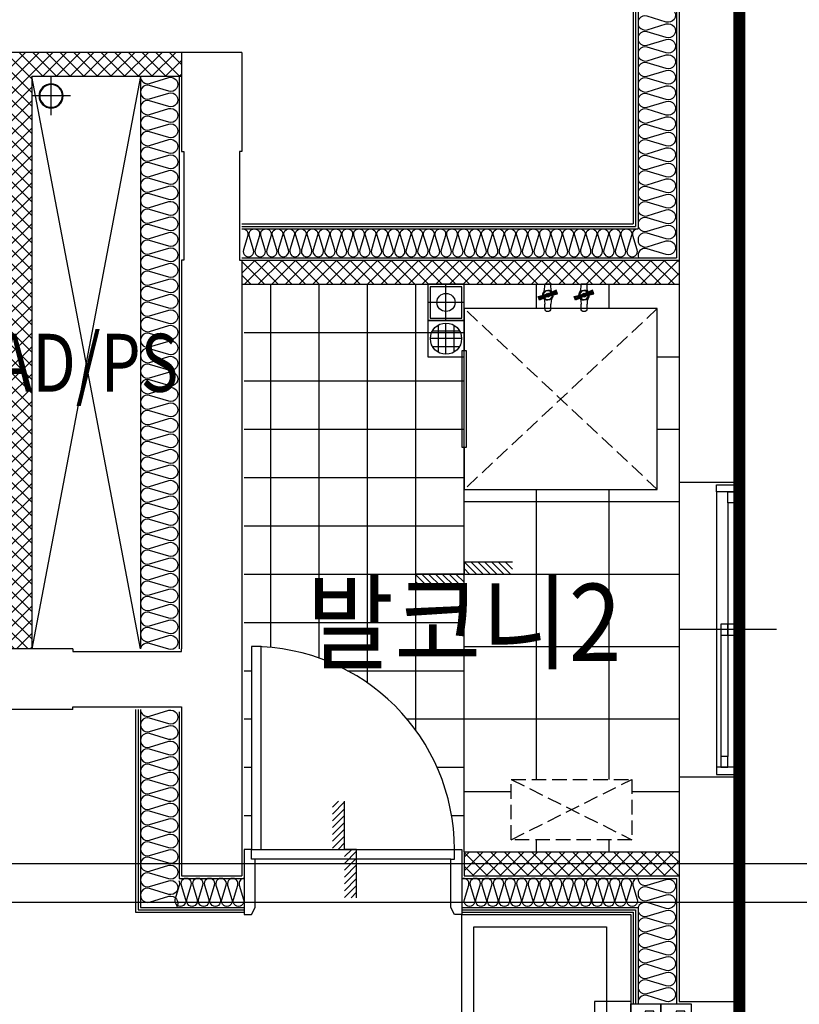
# Model space of a CAD drawing. Units: millimetres. Extents: x 2370970 to 2926022, y -455143 to 106025.
# Drawn here: x 2501017 to 2504244, y -354047 to -349970 of the extents above; entities that cross this region are included whole.
import ezdxf
from ezdxf.enums import TextEntityAlignment as Align

# ---------------------------------------------------------------- set-up
doc = ezdxf.new("R2010")
doc.units = ezdxf.units.MM
doc.header["$LTSCALE"] = 100
for name, pattern in [('CEN', [62, 60, -1, 0, -1]), ('HID', [2.3, 1.5, -0.8]), ('HID3', [1.7, 1.2, -0.5])]:
    doc.linetypes.add(name, pattern=pattern)
for name, color, linetype in [('. 낙하물방지망', 4, 'CEN'), ('CENTER', 1, 'CEN'), ('COL', 2, 'Continuous'), ('DRIN', 7, 'Continuous'), ('FIN', 5, 'Continuous'), ('FUR', 5, 'Continuous'), ('HAT', 8, 'Continuous'), ('LEADER', 7, 'Continuous'), ('shading_net', 2, 'Continuous'), ('SP', 8, 'Continuous'), ('TEX2', 3, 'Continuous'), ('text', 3, 'Continuous'), ('TILE', 8, 'Continuous'), ('WALL1', 2, 'Continuous'), ('WID', 4, 'Continuous'), ('단위세대조적', 3, 'Continuous'), ('수전', 7, 'Continuous'), ('입면', 7, 'Continuous'), ('커튼BOX', 8, 'HID')]:
    doc.layers.add(name, color=color, linetype=linetype)
doc.layers.get('0').off()
doc.styles.add('YJ-T', font='H2GTRM.TTF')
pattern_1 = [(45, (-33020595.016, 3045209.62), (-28.284271247, 28.284271247), []), (135, (-33020595.016, 3045209.62), (-28.284271247, -28.284271247), [])]

# ---------------------------------------------------------------- blocks, each defined once
blk = doc.blocks.new('A$C64384C86')
at = {"layer": 'WID', "color": 251}
for p, q in [((600, 401.2), (600, 0)), ((30, 248.1), (1170, 248.1)), ((577.5, 230.6), (75, 230.6)), ((75, 200.6), (1125, 200.6)), ((622.5, 170.6), (1125, 170.6)), ((30, 153.1), (1170, 153.1))]:
    blk.add_line(p, q, dxfattribs=at)
at = {"layer": 'WID', "color": 251, "elevation": 0}
for points in [[(30, 153.1), (0, 153.1), (0, 248.1), (30, 248.1)], [(1170, 153.1), (1200, 153.1), (1200, 248.1), (1170, 248.1)], [(75, 200.6), (30, 200.6), (30, 230.6), (75, 230.6)], [(577.5, 200.6), (622.5, 200.6), (622.5, 230.6), (577.5, 230.6)], [(577.5, 170.6), (622.5, 170.6), (622.5, 200.6), (577.5, 200.6)], [(1125, 170.6), (1170, 170.6), (1170, 200.6), (1125, 200.6)]]:
    blk.add_lwpolyline(points, close=True, dxfattribs=at)
blk = doc.blocks.new('A$C409F0771')
at = {"layer": 'WID', "color": 251}
for p, q in [((840, 870, 0), (840, 1680, 0)), ((880, 1665, 0), (880, 845, 0))]:
    blk.add_line(p, q, dxfattribs=at)
at = {"layer": 'WID', "color": 251, "elevation": 0}
for points in [[(1110, 1680), (1080, 1665), (880, 1665), (880, 1680), (840, 1680), (840, 1710), (1110, 1710)], [(0, 880), (0, 840), (840, 840), (840, 880)], [(1110, 840), (1080, 855), (880, 855), (880, 840), (840, 840), (840, 810), (1110, 810)]]:
    blk.add_lwpolyline(points, close=True, dxfattribs=at)
at = {"layer": 'WID', "color": 251}
blk.add_arc((840, 840, 0), 840, 90, 180, dxfattribs=at)
blk = doc.blocks.new('A$C41375D36')
at = {"layer": 'FUR', "color": 251, "linetype": 'HID3', "ltscale": 0.5}
for p, q in [((750, 810), (0, 10)), ((0, 810), (750, 10))]:
    blk.add_line(p, q, dxfattribs=at)
at = {"layer": 'FUR', "color": 251, "ltscale": 0.5}
blk.add_lwpolyline([(175, 10), (0, 10), (0, 810), (750, 810), (750, 10), (575, 10)], dxfattribs=at)
blk.add_lwpolyline([(575, 0), (175, 0), (175, 20), (575, 20)], close=True, dxfattribs=at)
blk = doc.blocks.new('A$C480C71D1')
at = {"layer": 'CENTER', "color": 251}
for p, q in [((75, 0), (75, 150.1)), ((0, 75), (150, 75))]:
    blk.add_line(p, q, dxfattribs=at)
at = {"layer": 'LEADER', "color": 251}
for points in [[(150, 150.1), (0, 150.1), (0, 0), (150, 0)], [(140, 140.1), (10, 140.1), (10, 10), (140, 10)]]:
    blk.add_lwpolyline(points, close=True, dxfattribs=at)
blk.add_circle((75, 75), 37.5, dxfattribs=at)
blk = doc.blocks.new('A$C2C3E607F')
at = {"layer": 'FIN', "color": 251}
for p, q in [((150, 150.1), (0, 150.1)), ((0, 150.1), (0, 0)), ((42.6, 131.1), (42.6, 19)), ((75, 10.4), (75, 139.7)), ((107.3, 131.1), (107.3, 19)), ((150, 0), (150, 150.1)), ((131, 107.4), (18.9, 107.4)), ((10.3, 75), (139.6, 75)), ((131, 42.7), (18.9, 42.7)), ((0, 0), (150, 0))]:
    blk.add_line(p, q, dxfattribs=at)
blk.add_circle((75, 75), 64.7, dxfattribs=at)
blk = doc.blocks.new('A$C4568305E')
at = {"layer": '수전', "color": 251}
for p, q in [((-12.5, 100.5), (-12.5, 82.1)), ((12.5, 100.5), (12.5, 82.1)), ((-1.4, 41.1), (-39.9, 52.3)), ((-0.9, 42.4), (-39, 54.9)), ((-37.6, 58.6), (0, 45)), ((0.9, 47.6), (-36.3, 62.3)), ((1.4, 48.9), (-35.3, 64.9)), ((-1.4, 41.1), (35.3, 25.1)), ((-0.9, 42.4), (36.3, 27.7)), ((37.6, 31.4), (0, 45)), ((0.9, 47.6), (39, 35.1)), ((1.4, 48.9), (39.9, 37.7)), ((-12.5, 7.9), (-12.5, 0)), ((12.5, 0), (-12.5, 0)), ((12.5, 7.9), (12.5, 0))]:
    blk.add_line(p, q, dxfattribs=at)
for points in [[(-17, 58.1), (-15.2, 61.8), (-13.5, 67.9), (-12.5, 82.1)], [(19.6, 52.5), (15.2, 61.8), (13.5, 67.9), (12.5, 82.1)], [(1.7, 49.7), (-34.9, 66.1), (-40.3, 51.1), (-1.7, 40.3), (1.7, 49.7)], [(13.5, 33.5), (7.3, 27.3), (-7.3, 27.3), (-17.7, 37.7), (-17.7, 44.8)], [(-13.5, 56.5), (-7.3, 62.7), (7.3, 62.7), (17.7, 52.3), (17.7, 45.2)], [(1.7, 49.7), (40.3, 38.9), (34.9, 23.9), (-1.7, 40.3), (1.7, 49.7)], [(-18.2, 34.5), (-15.2, 28.2), (-13.5, 22.1), (-12.5, 7.9)], [(17, 31.9), (15.2, 28.2), (13.5, 22.1), (12.5, 7.9)]]:
    blk.add_lwpolyline(points, dxfattribs=at)
for centre, radius, start, end in [((0, 100.5), 12.5, 0, 180), ((0, 45), 21, 178.1512, 322.1033), ((0, 45), 21, 358.1512, 142.1033), ((0, 45), 8, 202.9702, 297.2843), ((0, 45), 8, 22.9702, 117.2843)]:
    blk.add_arc(centre, radius, start, end, dxfattribs=at)
blk = doc.blocks.new('A$C07F6555D')
at = {"layer": 'WID', "color": 251}
for p, q in [((600, 0), (600, 400)), ((40, 325), (1160, 325)), ((80, 298.5), (580, 298.5)), ((80, 280.5), (575, 280.5)), ((80, 262.5), (1120, 262.5)), ((605, 226.5), (1120, 226.5)), ((625, 244.5), (1120, 244.5)), ((40, 200), (1160, 200)), ((80, 171), (580, 171)), ((80, 153), (575, 153)), ((80, 135), (1120, 135)), ((605, 99), (1120, 99)), ((625, 117), (1120, 117)), ((40, 75), (1160, 75))]:
    blk.add_line(p, q, dxfattribs=at)
for points in [[(40, 262.5), (40, 200), (0, 200), (0, 325), (40, 325), (40, 298.5)], [(30, 262.5), (80, 262.5), (80, 298.5), (30, 298.5), (30, 262.5)], [(625, 262.5), (575, 262.5), (575, 298.5), (625, 298.5), (625, 262.5)], [(1160, 226.5), (1160, 200), (1200, 200), (1200, 325), (1160, 325), (1160, 262.5)], [(575, 226.5), (625, 226.5), (625, 262.5), (575, 262.5), (575, 226.5)], [(1170, 226.5), (1120, 226.5), (1120, 262.5), (1170, 262.5), (1170, 226.5)], [(40, 135), (40, 75), (0, 75), (0, 200), (40, 200), (40, 171)], [(30, 135), (80, 135), (80, 171), (30, 171), (30, 135)], [(625, 135), (575, 135), (575, 171), (625, 171), (625, 135)], [(1160, 99), (1160, 75), (1200, 75), (1200, 200), (1160, 200), (1160, 135)], [(575, 99), (625, 99), (625, 135), (575, 135), (575, 99)], [(1170, 99), (1120, 99), (1120, 135), (1170, 135), (1170, 99)]]:
    blk.add_lwpolyline(points, dxfattribs=at)
blk = doc.blocks.new('A$C778636EB')
at = {"layer": 'HAT'}
h = blk.add_hatch(dxfattribs=at)
h.set_pattern_fill('ANSI31', color=256, scale=160)
h.set_pattern_definition([(45, (-3500073.493, 1620784.637), (-14.14213562, 14.14213562), [])])
h.paths.add_polyline_path([(400, 50), (200, 50), (200, 0), (400, 0)])
h.paths.add_polyline_path([(200, 100), (0, 100), (0, 50), (200, 50)])
at = {"layer": 'LEADER'}
blk.add_lwpolyline([(0, 100), (200, 100), (200, 50), (400, 50)], dxfattribs=at)
blk = doc.blocks.new('A$C77411A9E')
at = {"layer": 'DRIN', "color": 251}
for p, q in [((80, 160), (80, 0)), ((0, 80), (160, 80))]:
    blk.add_line(p, q, dxfattribs=at)
for radius in [50, 47]:
    blk.add_circle((80, 80), radius, dxfattribs=at)
blk = doc.blocks.new('A$C5C924347')
at = {"layer": 'HAT'}
h = blk.add_hatch(dxfattribs=at)
h.set_pattern_fill('ANSI37', color=251, scale=320)
h.set_pattern_definition(pattern_1)
h.paths.add_polyline_path([(6338.1, 13580), (6338.1, 13480), (7248.1, 13480), (7248.1, 11110), (7348.1, 11110), (7348.1, 13480), (7968.1, 13480), (7968.1, 13580)])
h.paths.add_polyline_path([(5518.1, 13480), (5518.1, 13580), (5388.1, 13580), (5388.1, 11110), (5488.1, 11110), (5488.1, 13480)])
h = blk.add_hatch(dxfattribs=at)
h.set_pattern_fill('ANSI37', color=251, scale=320)
h.set_pattern_definition(pattern_1)
h.paths.add_polyline_path([(10028.1, 12720), (8218.1, 12720), (8218.1, 12620), (10028.1, 12620)])
h = blk.add_hatch(dxfattribs=at)
h.set_pattern_fill('ANSI37', color=251, scale=320)
h.set_pattern_definition(pattern_1)
h.paths.add_polyline_path([(10028.1, 10270), (9138.1, 10270), (9138.1, 10170), (10028.1, 10170)])
at = {"layer": 'COL', "color": 251}
for p, q in [((10028.1, 15220), (10028.1, 11800)), ((7968.1, 13580), (7968.1, 13170)), ((8218.1, 13580), (7968.1, 13580)), ((8218.1, 13580), (8218.1, 13170)), ((7968.1, 12720), (7968.1, 11110)), ((8218.1, 12720), (8218.1, 10170)), ((7518.1, 11110, 0), (5388.1, 11110, 0)), ((7518.1, 10860), (5388.1, 10860)), ((7968.1, 10860), (7968.1, 10170)), ((10028.1, 10580), (10028.1, 9650)), ((10278.1, 10580), (10278.1, 9650)), ((7968.1, 10170), (8218.1, 10170)), ((10028.1, 9650), (10278.1, 9650))]:
    blk.add_line(p, q, dxfattribs=at)
at = {"layer": 'COL', "color": 251, "elevation": 0}
for points in [[(7968.1, 13170), (7978.1, 13170), (7978.1, 12720), (7968.1, 12720)], [(8218.1, 13170), (8208.1, 13170), (8208.1, 12720), (8218.1, 12720)]]:
    blk.add_lwpolyline(points, dxfattribs=at)
at = {"layer": 'COL', "color": 251}
for points in [[(7518.1, 11110), (7518.1, 11100), (7968.1, 11100), (7968.1, 11110)], [(7518.1, 10860), (7518.1, 10870), (7968.1, 10870), (7968.1, 10860)]]:
    blk.add_lwpolyline(points, dxfattribs=at)
at = {"layer": 'FIN', "color": 251}
for p, q in [((9838.1, 15030), (9838.1, 12870)), ((9848.1, 15040), (9848.1, 12860)), ((8218.1, 12870), (9838.1, 12870)), ((8218.1, 12860), (9848.1, 12860)), ((10028.1, 11800), (10028.1, 10580)), ((7778.1, 10860), (7778.1, 10020)), ((7788.1, 10860), (7788.1, 10030)), ((7778.1, 10020), (8228.1, 10020)), ((7788.1, 10030), (8228.1, 10030)), ((9128.1, 10030), (9848.1, 10030)), ((9128.1, 10020), (9838.1, 10020)), ((9838.1, 10020), (9838.1, 9640)), ((9848.1, 10030), (9848.1, 9640)), ((10278.1, 9650), (10278.1, 8430))]:
    blk.add_line(p, q, dxfattribs=at)
at = {"layer": 'FUR', "color": 251, "linetype": 'HID3', "ltscale": 0.5}
for p, q in [((9333.1, 10320), (9833.1, 10570)), ((9333.1, 10570), (9833.1, 10320))]:
    blk.add_line(p, q, dxfattribs=at)
at = {"layer": 'FUR', "color": 251, "linetype": 'HID3', "ltscale": 0.5, "elevation": 0}
blk.add_lwpolyline([(9833.1, 10320), (9333.1, 10320), (9333.1, 10570), (9833.1, 10570)], close=True, dxfattribs=at)
at = {"layer": 'FUR', "color": 251, "linetype": 'ByBlock', "ltscale": 0.5}
for points in [[(9128.1, 8070), (9128.1, 10010), (9828.1, 10010), (9828.1, 8070)], [(9178.1, 8120), (9178.1, 9960), (9728.1, 9960), (9728.1, 8120)]]:
    blk.add_lwpolyline(points, close=True, dxfattribs=at)
at = {"layer": 'HAT', "color": 251}
for p, q in [((7798.1, 13480), (7348.1, 11110)), ((7798.1, 11110), (7348.1, 13480))]:
    blk.add_line(p, q, dxfattribs=at)
at = {"layer": 'SP', "color": 251}
for p, q in [((10018.1, 15210), (10018.1, 12730)), ((9858.1, 15050), (9858.1, 12850)), ((7798.1, 13480), (7798.1, 11110)), ((7958.1, 13480), (7958.1, 11110)), ((8218.1, 12850), (9858.1, 12850)), ((8218.1, 12730), (10018.1, 12730)), ((7798.1, 10860), (7798.1, 10040)), ((7958.1, 10850), (7958.1, 10160)), ((7958.1, 10160), (8228.1, 10160)), ((9128.1, 10160), (10018.1, 10160)), ((10018.1, 10160), (10018.1, 9640)), ((7798.1, 10040), (8228.1, 10040)), ((9128.1, 10040), (9858.1, 10040)), ((9858.1, 10040), (9858.1, 9640))]:
    blk.add_line(p, q, dxfattribs=at)
at = {"layer": 'SP', "color": 251, "elevation": 0}
for points in [[(9975.3, 13762.2, -1.34), (9975.3, 13706.2), (9895.6, 13730.2)], [(9895.6, 13730.2, 1.34), (9895.6, 13674.2), (9975.3, 13698.1, -1.34), (9975.3, 13642.1), (9895.6, 13666), (9895.6, 13666, 1.34), (9895.6, 13610), (9975.3, 13633.9, -1.34), (9975.3, 13577.9), (9895.6, 13601.8), (9895.6, 13601.8, 1.34), (9895.6, 13545.8), (9975.3, 13569.7, -1.34), (9975.3, 13513.7), (9895.6, 13537.6), (9895.6, 13537.6, 1.34), (9895.6, 13481.6), (9975.3, 13505.5, -1.34), (9975.3, 13449.5), (9895.6, 13473.4), (9895.6, 13473.4, 1.34), (9895.6, 13417.4), (9975.3, 13441.3, -1.34), (9975.3, 13385.3), (9895.6, 13409.2), (9895.6, 13409.2, 1.34), (9895.6, 13353.2), (9975.3, 13377.1, -1.34), (9975.3, 13321.1), (9895.6, 13345.1), (9895.6, 13345.1, 1.34), (9895.6, 13289.1), (9975.3, 13313, -1.34), (9975.3, 13257), (9895.6, 13280.9), (9895.6, 13280.9, 1.34), (9895.6, 13224.9), (9975.3, 13248.8, -1.34), (9975.3, 13192.8), (9895.6, 13216.7), (9895.6, 13216.7, 1.34), (9895.6, 13160.7), (9975.3, 13184.6, -1.34), (9975.3, 13128.6), (9895.6, 13152.5), (9895.6, 13152.5, 1.34), (9895.6, 13096.5), (9975.3, 13120.4, -1.34), (9975.3, 13064.4), (9895.6, 13088.3), (9895.6, 13088.3, 1.34), (9895.6, 13032.3), (9975.3, 13056.2, -1.34), (9975.3, 13000.2), (9895.6, 13024.1), (9895.6, 13024.1, 1.34), (9895.6, 12968.1), (9975.3, 12992, -1.34), (9975.3, 12936), (9895.6, 12960), (9895.6, 12960, 1.34), (9895.6, 12904), (9975.3, 12927.9, -1.34), (9975.3, 12871.9), (9895.6, 12895.8), (9895.6, 12895.8, 1.34), (9895.6, 12839.8), (9975.3, 12863.7, -1.34), (9975.3, 12807.7), (9895.6, 12831.6), (9895.6, 12831.6, 1.34), (9895.6, 12775.6), (9975.3, 12799.5, -1.34), (9975.3, 12743.5), (9895.6, 12767.4), (9895.6, 12767.4, 0.608711), (9859.7, 12730, 0.608711)]]:
    blk.add_lwpolyline(points, format="xyb", dxfattribs=at)
at = {"layer": 'SP', "color": 251}
for points in [[(7798.1, 13480, 0.501496), (7835.6, 13452), (7915.3, 13475.9, -1.34), (7915.3, 13419.9), (7835.6, 13443.8), (7835.6, 13443.8, 1.34), (7835.6, 13387.8), (7915.3, 13411.7, -1.34), (7915.3, 13355.7), (7835.6, 13379.6), (7835.6, 13379.6, 1.34), (7835.6, 13323.6), (7915.3, 13347.5, -1.34), (7915.3, 13291.5), (7835.6, 13315.5), (7835.6, 13315.5, 1.34), (7835.6, 13259.5), (7915.3, 13283.4, -1.34), (7915.3, 13227.4), (7835.6, 13251.3), (7835.6, 13251.3, 1.34), (7835.6, 13195.3), (7915.3, 13219.2, -1.34), (7915.3, 13163.2), (7835.6, 13187.1), (7835.6, 13187.1, 1.34), (7835.6, 13131.1), (7915.3, 13155, -1.34), (7915.3, 13099), (7835.6, 13122.9), (7835.6, 13122.9, 1.34), (7835.6, 13066.9), (7915.3, 13090.8, -1.34), (7915.3, 13034.8), (7835.6, 13058.7), (7835.6, 13058.7, 1.34), (7835.6, 13002.7), (7915.3, 13026.6, -1.34), (7915.3, 12970.6), (7835.6, 12994.5), (7835.6, 12994.5, 1.34), (7835.6, 12938.5), (7915.3, 12962.4, -1.34), (7915.3, 12906.4), (7835.6, 12930.4), (7835.6, 12930.4, 1.34), (7835.6, 12874.4), (7915.3, 12898.3, -1.34), (7915.3, 12842.3), (7835.6, 12866.2), (7835.6, 12866.2, 1.34), (7835.6, 12810.2), (7915.3, 12834.1, -1.34), (7915.3, 12778.1), (7835.6, 12802), (7835.6, 12802, 1.34), (7835.6, 12746), (7915.3, 12769.9, -1.34), (7915.3, 12713.9), (7835.6, 12737.8), (7835.6, 12737.8, 1.34), (7835.6, 12681.8), (7915.3, 12705.7, -1.34), (7915.3, 12649.7), (7835.6, 12673.6), (7835.6, 12673.6, 1.34), (7835.6, 12617.6), (7915.3, 12641.5, -1.34), (7915.3, 12585.5), (7835.6, 12609.4), (7835.6, 12609.4, 1.34), (7835.6, 12553.4), (7915.3, 12577.3, -1.34), (7915.3, 12521.3), (7835.6, 12545.3), (7835.6, 12545.3, 1.34), (7835.6, 12489.3), (7915.3, 12513.2, -1.34), (7915.3, 12457.2), (7835.6, 12481.1), (7835.6, 12481.1, 1.34), (7835.6, 12425.1), (7915.3, 12449, -1.34), (7915.3, 12393), (7835.6, 12416.9), (7835.6, 12416.9, 1.34), (7835.6, 12360.9), (7915.3, 12384.8, -1.34), (7915.3, 12328.8), (7835.6, 12352.7), (7835.6, 12352.7, 1.34), (7835.6, 12296.7), (7915.3, 12320.6, -1.34), (7915.3, 12264.6), (7835.6, 12288.5), (7835.6, 12288.5, 1.34), (7835.6, 12232.5), (7915.3, 12256.4, -1.34), (7915.3, 12200.4), (7835.6, 12224.3), (7835.6, 12224.3, 1.34), (7835.6, 12168.3), (7915.3, 12192.2, -1.34), (7915.3, 12136.2), (7835.6, 12160.2), (7835.6, 12160.2, 1.34), (7835.6, 12104.2), (7915.3, 12128.1, -1.34), (7915.3, 12072.1), (7835.6, 12096), (7835.6, 12096, 1.34), (7835.6, 12040), (7915.3, 12063.9, -1.34), (7915.3, 12007.9), (7835.6, 12031.8), (7835.6, 12031.8, 1.34), (7835.6, 11975.8), (7915.3, 11999.7, -1.34), (7915.3, 11943.7), (7835.6, 11967.6), (7835.6, 11967.6, 1.34), (7835.6, 11911.6), (7915.3, 11935.5, -1.34), (7915.3, 11879.5), (7835.6, 11903.4), (7835.6, 11903.4, 1.34), (7835.6, 11847.4), (7915.3, 11871.3, -1.34), (7915.3, 11815.3), (7835.6, 11839.2), (7835.6, 11839.2, 1.34), (7835.6, 11783.2), (7915.3, 11807.1, -1.34), (7915.3, 11751.1), (7835.6, 11775.1), (7835.6, 11775.1, 1.34), (7835.6, 11719.1), (7915.3, 11743, -1.34), (7915.3, 11687), (7835.6, 11710.9), (7835.6, 11710.9, 1.34), (7835.6, 11654.9), (7915.3, 11678.8, -1.34), (7915.3, 11622.8), (7835.6, 11646.7), (7835.6, 11646.7, 1.34), (7835.6, 11590.7), (7915.3, 11614.6, -1.34), (7915.3, 11558.6), (7835.6, 11582.5), (7835.6, 11582.5, 1.34), (7835.6, 11526.5), (7915.3, 11550.4, -1.34), (7915.3, 11494.4), (7835.6, 11518.3), (7835.6, 11518.3, 1.34), (7835.6, 11462.3), (7915.3, 11486.2, -1.34), (7915.3, 11430.2), (7835.6, 11454.1), (7835.6, 11454.1, 1.34), (7835.6, 11398.1), (7915.3, 11422, -1.34), (7915.3, 11366), (7835.6, 11390), (7835.6, 11390, 1.34), (7835.6, 11334), (7915.3, 11357.9, -1.34), (7915.3, 11301.9), (7835.6, 11325.8), (7835.6, 11325.8, 1.34), (7835.6, 11269.8), (7915.3, 11293.7, -1.34), (7915.3, 11237.7), (7835.6, 11261.6), (7835.6, 11261.6, 1.34), (7835.6, 11205.6), (7915.3, 11229.5, -1.34), (7915.3, 11173.5), (7835.6, 11197.4), (7835.6, 11197.4, 1.34), (7835.6, 11141.4), (7915.3, 11165.3, -1.34), (7915.3, 11109.3), (7835.6, 11133.2), (7835.6, 11133.2, 0.451085), (7798.5, 11110, 0.451085)], [(8218.1, 12849.7, -0.55017), (8242.4, 12821.9), (8224.5, 12762.1), (8224.5, 12762.1, 1.34), (8266.5, 12762.1), (8248.6, 12821.9, -1.34), (8290.6, 12821.9), (8272.6, 12762.1), (8272.6, 12762.1, 1.34), (8314.6, 12762.1), (8296.7, 12821.9, -1.34), (8338.7, 12821.9), (8320.8, 12762.1), (8320.8, 12762.1, 1.34), (8362.8, 12762.1), (8344.8, 12821.9, -1.34), (8386.8, 12821.9), (8368.9, 12762.1), (8368.9, 12762.1, 1.34), (8410.9, 12762.1), (8393, 12821.9, -1.34), (8435, 12821.9), (8417.1, 12762.1), (8417.1, 12762.1, 1.34), (8459.1, 12762.1), (8441.1, 12821.9, -1.34), (8483.1, 12821.9), (8465.2, 12762.1), (8465.2, 12762.1, 1.34), (8507.2, 12762.1), (8489.3, 12821.9, -1.34), (8531.3, 12821.9), (8513.3, 12762.1), (8513.3, 12762.1, 1.34), (8555.3, 12762.1), (8537.4, 12821.9, -1.34), (8579.4, 12821.9), (8561.5, 12762.1), (8561.5, 12762.1, 1.34), (8603.5, 12762.1), (8585.5, 12821.9, -1.34), (8627.5, 12821.9), (8609.6, 12762.1), (8609.6, 12762.1, 1.34), (8651.6, 12762.1), (8633.7, 12821.9, -1.34), (8675.7, 12821.9), (8657.7, 12762.1), (8657.7, 12762.1, 1.34), (8699.7, 12762.1), (8681.8, 12821.9, -1.34), (8723.8, 12821.9), (8705.9, 12762.1), (8705.9, 12762.1, 1.34), (8747.9, 12762.1), (8729.9, 12821.9, -1.34), (8771.9, 12821.9), (8754, 12762.1), (8754, 12762.1, 1.34), (8796, 12762.1), (8778.1, 12821.9, -1.34), (8820.1, 12821.9), (8802.2, 12762.1), (8802.2, 12762.1, 1.34), (8844.2, 12762.1), (8826.2, 12821.9, -1.34), (8868.2, 12821.9), (8850.3, 12762.1), (8850.3, 12762.1, 1.34), (8892.3, 12762.1), (8874.4, 12821.9, -1.34), (8916.4, 12821.9), (8898.4, 12762.1), (8898.4, 12762.1, 1.34), (8940.4, 12762.1), (8922.5, 12821.9, -1.34), (8964.5, 12821.9), (8946.6, 12762.1), (8946.6, 12762.1, 1.34), (8988.6, 12762.1), (8970.6, 12821.9, -1.34), (9012.6, 12821.9), (8994.7, 12762.1), (8994.7, 12762.1, 1.34), (9036.7, 12762.1), (9018.8, 12821.9, -1.34), (9060.8, 12821.9), (9042.8, 12762.1), (9042.8, 12762.1, 1.34), (9084.8, 12762.1), (9066.9, 12821.9, -1.34), (9108.9, 12821.9), (9091, 12762.1), (9091, 12762.1, 1.34), (9133, 12762.1), (9115, 12821.9, -1.34), (9157, 12821.9), (9139.1, 12762.1), (9139.1, 12762.1, 1.34), (9181.1, 12762.1), (9163.2, 12821.9, -1.34), (9205.2, 12821.9), (9187.3, 12762.1), (9187.3, 12762.1, 1.34), (9229.3, 12762.1), (9211.3, 12821.9, -1.34), (9253.3, 12821.9), (9235.4, 12762.1), (9235.4, 12762.1, 1.34), (9277.4, 12762.1), (9259.5, 12821.9, -1.34), (9301.5, 12821.9), (9283.5, 12762.1), (9283.5, 12762.1, 1.34), (9325.5, 12762.1), (9307.6, 12821.9, -1.34), (9349.6, 12821.9), (9331.7, 12762.1), (9331.7, 12762.1, 1.34), (9373.7, 12762.1), (9355.7, 12821.9, -1.34), (9397.7, 12821.9), (9379.8, 12762.1), (9379.8, 12762.1, 1.34), (9421.8, 12762.1), (9403.9, 12821.9, -1.34), (9445.9, 12821.9), (9427.9, 12762.1), (9427.9, 12762.1, 1.34), (9469.9, 12762.1), (9452, 12821.9, -1.34), (9494, 12821.9), (9476.1, 12762.1), (9476.1, 12762.1, 1.34), (9518.1, 12762.1), (9500.1, 12821.9, -1.34), (9542.1, 12821.9), (9524.2, 12762.1), (9524.2, 12762.1, 1.34), (9566.2, 12762.1), (9548.3, 12821.9, -1.34), (9590.3, 12821.9), (9572.4, 12762.1), (9572.4, 12762.1, 1.34), (9614.4, 12762.1), (9596.4, 12821.9, -1.34), (9638.4, 12821.9), (9620.5, 12762.1), (9620.5, 12762.1, 1.34), (9662.5, 12762.1), (9644.6, 12821.9, -1.34), (9686.6, 12821.9), (9668.6, 12762.1), (9668.6, 12762.1, 1.34), (9710.6, 12762.1), (9692.7, 12821.9, -1.34), (9734.7, 12821.9), (9716.8, 12762.1), (9716.8, 12762.1, 1.34), (9758.8, 12762.1), (9740.8, 12821.9, -1.34), (9782.8, 12821.9), (9764.9, 12762.1), (9764.9, 12762.1, 1.34), (9806.9, 12762.1), (9789, 12821.9, -1.34), (9831, 12821.9), (9813, 12762.1), (9813, 12762.1, 1.34), (9855, 12762.1), (9837.1, 12821.9, -0.501496), (9858.1, 12850)], [(7798.1, 10860, 0.501493), (7835.6, 10832), (7915.3, 10855.9, -1.34), (7915.3, 10799.9), (7835.6, 10823.8), (7835.6, 10823.8, 1.34), (7835.6, 10767.8), (7915.3, 10791.7, -1.34), (7915.3, 10735.7), (7835.6, 10759.6), (7835.6, 10759.6, 1.34), (7835.6, 10703.6), (7915.3, 10727.5, -1.34), (7915.3, 10671.5), (7835.6, 10695.5), (7835.6, 10695.5, 1.34), (7835.6, 10639.5), (7915.3, 10663.4, -1.34), (7915.3, 10607.4), (7835.6, 10631.3), (7835.6, 10631.3, 1.34), (7835.6, 10575.3), (7915.3, 10599.2, -1.34), (7915.3, 10543.2), (7835.6, 10567.1), (7835.6, 10567.1, 1.34), (7835.6, 10511.1), (7915.3, 10535, -1.34), (7915.3, 10479), (7835.6, 10502.9), (7835.6, 10502.9, 1.34), (7835.6, 10446.9), (7915.3, 10470.8, -1.34), (7915.3, 10414.8), (7835.6, 10438.7), (7835.6, 10438.7, 1.34), (7835.6, 10382.7), (7915.3, 10406.6, -1.34), (7915.3, 10350.6), (7835.6, 10374.5), (7835.6, 10374.5, 1.34), (7835.6, 10318.5), (7915.3, 10342.4, -1.34), (7915.3, 10286.4), (7835.6, 10310.4), (7835.6, 10310.4, 1.34), (7835.6, 10254.4), (7915.3, 10278.3, -1.34), (7915.3, 10222.3), (7835.6, 10246.2), (7835.6, 10246.2, 1.34), (7835.6, 10190.2), (7915.3, 10214.1, -1.34), (7915.3, 10158.1), (7835.6, 10182), (7835.6, 10182, 1.34), (7835.6, 10126), (7915.3, 10149.9, -1.34), (7915.3, 10093.9), (7835.6, 10117.8), (7835.6, 10117.8, 1.34), (7835.6, 10061.8), (7915.3, 10085.7, -0.725613), (7946.9, 10040, -0.725613)], [(8228.1, 10160, 0.501496), (8207.1, 10131.9), (8225, 10072.1, -1.34), (8183, 10072.1), (8201, 10131.9), (8201, 10131.9, 1.34), (8159, 10131.9), (8176.9, 10072.1, -1.34), (8134.9, 10072.1), (8152.8, 10131.9), (8152.8, 10131.9, 1.34), (8110.8, 10131.9), (8128.8, 10072.1, -1.34), (8086.8, 10072.1), (8104.7, 10131.9), (8104.7, 10131.9, 1.34), (8062.7, 10131.9), (8080.6, 10072.1, -1.34), (8038.6, 10072.1), (8056.6, 10131.9), (8056.6, 10131.9, 1.34), (8014.6, 10131.9), (8032.5, 10072.1, -1.34), (7990.5, 10072.1), (8008.4, 10131.9), (8008.4, 10131.9, 1.34), (7966.4, 10131.9), (7984.4, 10072.1, -1.34), (7942.4, 10072.1), (7960.3, 10131.9), (7960.3, 10131.9, 0.209331), (7958.1, 10149.3, 0.209331)], [(9858.1, 10160, 0.501496), (9837.1, 10131.9), (9855, 10072.1, -1.34), (9813, 10072.1), (9831, 10131.9), (9831, 10131.9, 1.34), (9789, 10131.9), (9806.9, 10072.1, -1.34), (9764.9, 10072.1), (9782.8, 10131.9), (9782.8, 10131.9, 1.34), (9740.8, 10131.9), (9758.8, 10072.1, -1.34), (9716.8, 10072.1), (9734.7, 10131.9), (9734.7, 10131.9, 1.34), (9692.7, 10131.9), (9710.6, 10072.1, -1.34), (9668.6, 10072.1), (9686.6, 10131.9), (9686.6, 10131.9, 1.34), (9644.6, 10131.9), (9662.5, 10072.1, -1.34), (9620.5, 10072.1), (9638.4, 10131.9), (9638.4, 10131.9, 1.34), (9596.4, 10131.9), (9614.4, 10072.1, -1.34), (9572.4, 10072.1), (9590.3, 10131.9), (9590.3, 10131.9, 1.34), (9548.3, 10131.9), (9566.2, 10072.1, -1.34), (9524.2, 10072.1), (9542.1, 10131.9), (9542.1, 10131.9, 1.34), (9500.1, 10131.9), (9518.1, 10072.1, -1.34), (9476.1, 10072.1), (9494, 10131.9), (9494, 10131.9, 1.34), (9452, 10131.9), (9469.9, 10072.1, -1.34), (9427.9, 10072.1), (9445.9, 10131.9), (9445.9, 10131.9, 1.34), (9403.9, 10131.9), (9421.8, 10072.1, -1.34), (9379.8, 10072.1), (9397.7, 10131.9), (9397.7, 10131.9, 1.34), (9355.7, 10131.9), (9373.7, 10072.1, -1.34), (9331.7, 10072.1), (9349.6, 10131.9), (9349.6, 10131.9, 1.34), (9307.6, 10131.9), (9325.5, 10072.1, -1.34), (9283.5, 10072.1), (9301.5, 10131.9), (9301.5, 10131.9, 1.34), (9259.5, 10131.9), (9277.4, 10072.1, -1.34), (9235.4, 10072.1), (9253.3, 10131.9), (9253.3, 10131.9, 1.34), (9211.3, 10131.9), (9229.3, 10072.1, -1.34), (9187.3, 10072.1), (9205.2, 10131.9), (9205.2, 10131.9, 1.34), (9163.2, 10131.9), (9181.1, 10072.1, -1.34), (9139.1, 10072.1), (9157, 10131.9), (9157, 10131.9, 0.623551), (9128.1, 10158.5, 0.623551)], [(9858.1, 10160, 0.501496), (9895.6, 10132), (9975.3, 10155.9, -1.34), (9975.3, 10099.9), (9895.6, 10123.8), (9895.6, 10123.8, 1.34), (9895.6, 10067.8), (9975.3, 10091.7, -1.34), (9975.3, 10035.7), (9895.6, 10059.6), (9895.6, 10059.6, 1.34), (9895.6, 10003.6), (9975.3, 10027.5, -1.34), (9975.3, 9971.5), (9895.6, 9995.5), (9895.6, 9995.5, 1.34), (9895.6, 9939.5), (9975.3, 9963.4, -1.34), (9975.3, 9907.4), (9895.6, 9931.3), (9895.6, 9931.3, 1.34), (9895.6, 9875.3), (9975.3, 9899.2, -1.34), (9975.3, 9843.2), (9895.6, 9867.1), (9895.6, 9867.1, 1.34), (9895.6, 9811.1), (9975.3, 9835, -1.34), (9975.3, 9779), (9895.6, 9802.9), (9895.6, 9802.9, 1.34), (9895.6, 9746.9), (9975.3, 9770.8, -1.34), (9975.3, 9714.8), (9895.6, 9738.7), (9895.6, 9738.7, 1.34), (9895.6, 9682.7), (9975.3, 9706.6, -1.34), (9975.3, 9650.6), (9895.6, 9674.5), (9895.6, 9674.5, 0.574224), (9858.8, 9640, 0.574224)]]:
    blk.add_lwpolyline(points, format="xyb", dxfattribs=at)
at = {"layer": 'TILE', "color": 251}
for p, q in [((8338.1, 11116.2), (8338.1, 12620)), ((8538.1, 11072), (8538.1, 12620)), ((8738.1, 10969.3), (8738.1, 12620)), ((8938.1, 10773.2), (8938.1, 12620)), ((9438.1, 12520), (9438.1, 12620)), ((9738.1, 12520), (9738.1, 12620)), ((8228.1, 12420), (9138.1, 12420)), ((9938.1, 12320), (10028.1, 12320)), ((8228.1, 12220), (9138.1, 12220)), ((8228.1, 12020), (9138.1, 12020)), ((9938.1, 12020), (10028.1, 12020)), ((8228.1, 11820), (9138.1, 11820)), ((9438.1, 10570), (9438.1, 11770)), ((9738.1, 10570), (9738.1, 11770)), ((9138.1, 11720), (10028.1, 11720)), ((8228.1, 11620), (9138.1, 11620)), ((8228.1, 11420), (9138.1, 11420)), ((9138.1, 11420), (10028.1, 11420)), ((8228.1, 11220), (9138.1, 11220)), ((9138.1, 11120), (10028.1, 11120)), ((8228.1, 11020), (8258.1, 11020)), ((8655.6, 11020), (9138.1, 11020)), ((8228.1, 10820), (8258.1, 10820)), ((8901.5, 10820), (9138.1, 10820)), ((9138.1, 10820), (10028.1, 10820)), ((8228.1, 10620), (8258.1, 10620)), ((9026.2, 10620), (9138.1, 10620)), ((9138.1, 10520), (9333.1, 10520)), ((9833.1, 10520), (10028.1, 10520)), ((8228.1, 10420), (8258.1, 10420)), ((9086.4, 10420), (9138.1, 10420)), ((9438.1, 10270), (9438.1, 10320)), ((9738.1, 10270), (9738.1, 10320))]:
    blk.add_line(p, q, dxfattribs=at)
at = {"layer": 'WALL1', "color": 251}
for p, q in [((10028.1, 11800), (10278.1, 11800)), ((10028.1, 10580), (10278.1, 10580))]:
    blk.add_line(p, q, dxfattribs=at)
at = {"layer": '단위세대조적', "color": 251}
for p, q in [((7968.1, 13580), (6338.1, 13580)), ((7968.1, 13480), (7348.1, 13480)), ((7348.1, 13480), (7348.1, 11110)), ((8218.1, 12720), (10028.1, 12720)), ((8218.1, 12620), (10028.1, 12620)), ((9138.1, 10270), (10028.1, 10270)), ((9138.1, 10270), (9138.1, 10170, 0)), ((9138.1, 10170), (10028.1, 10170))]:
    blk.add_line(p, q, dxfattribs=at)
at = {"layer": '입면', "color": 251}
blk.add_line((9138.1, 10270), (9138.1, 12620), dxfattribs=at)
at = {"layer": '커튼BOX', "color": 251}
for p, q in [((9678.1, 9650), (9678.1, 8430)), ((9828.1, 9650), (9678.1, 9650))]:
    blk.add_line(p, q, dxfattribs=at)
at = {"layer": 'DRIN', "color": 251, "xscale": -1, "rotation": 270}
blk.add_blockref('A$C77411A9E', (7348.1, 13320), dxfattribs=at)
at = {"layer": 'FUR', "color": 251, "ltscale": 0.5, "xscale": -1, "rotation": 270}
blk.add_blockref('A$C41375D36', (9128.1, 11770), dxfattribs=at)
at = {"layer": 'LEADER', "color": 251, "rotation": 90}
for name, p in [('A$C480C71D1', (9138.1, 12470)), ('A$C2C3E607F', (9138.1, 12320))]:
    blk.add_blockref(name, p, dxfattribs=at)
at = {"layer": 'LEADER', "color": 251, "xscale": -1.000000000000004}
blk.add_blockref('A$C778636EB', (9338.1, 11370), dxfattribs=at)
at = {"layer": 'LEADER', "color": 251, "xscale": -0.9999999999999998, "rotation": 270}
blk.add_blockref('A$C778636EB', (8593.1, 10080), dxfattribs=at)
at = {"layer": 'WID', "color": 251, "rotation": 270}
for name, p in [('A$C64384C86', (10030, 11790)), ('A$C409F0771', (7418.1, 11120, 0)), ('A$C07F6555D', (9753.1, 9640))]:
    blk.add_blockref(name, p, dxfattribs=at)
at = {"layer": '수전', "color": 251, "xscale": -1, "rotation": 179.9999999999999}
for p in [(9484.7, 12620), (9634.7, 12620)]:
    blk.add_blockref('A$C4568305E', p, dxfattribs=at)
blk = doc.blocks.new('A$C9928c8f0')
at = {"layer": 'COL', "color": 251}
blk.add_lwpolyline([(16708, 47426.9), (16708, 47576.9), (26983, 47576.9), (26983, 43856.9)], dxfattribs=at)
blk.add_blockref('A$C5C924347', (16704.9, 32056.9), dxfattribs=at)

msp = doc.modelspace()

# ---------------------------------------------------------------- linework, layer by layer
at = {"layer": '. 낙하물방지망', "const_width": 50}
msp.add_lwpolyline([(2493871.6, -373265.8), (2493871.6, -350605.8), (2493721.6, -350605.8), (2493721.6, -348165.8), (2503996.6, -348165.8), (2503996.6, -356925.8), (2501466.6, -356925.8), (2501466.6, -358695.8), (2504016.6, -358695.8), (2504016.6, -362625.8), (2506866.6, -362625.8), (2506866.6, -371025.8)], dxfattribs=at)
at = {"layer": 'shading_net', "linetype": 'ByBlock'}
for points in [[(2504696.6, -347465.8), (2504696.6, -353465.8), (2493021.6, -353465.8), (2493021.6, -347465.8)], [(2504696.6, -357625.8), (2504696.6, -353625.8), (2493171.6, -353625.8), (2493171.6, -357625.8)]]:
    msp.add_lwpolyline(points, close=True, dxfattribs=at)

# ---------------------------------------------------------------- block references
at = {"color": 251}
msp.add_blockref('A$C9928c8f0', (2477013.6, -395742.7), dxfattribs=at)

# ---------------------------------------------------------------- texts
at = {"layer": 'TEX2', "color": 251, "style": 'YJ-T', "width": 0.8}
msp.add_text('AD/PS', height=240, dxfattribs=at).set_placement((2501291.6, -351390.8), align=Align.MIDDLE_CENTER)
at = {"layer": 'text', "color": 251, "style": 'YJ-T', "width": 0.9}
msp.add_text('발코니2', height=320, dxfattribs=at).set_placement((2502856.6, -352465.8), align=Align.MIDDLE_CENTER)

doc.saveas('drawing.dxf')
